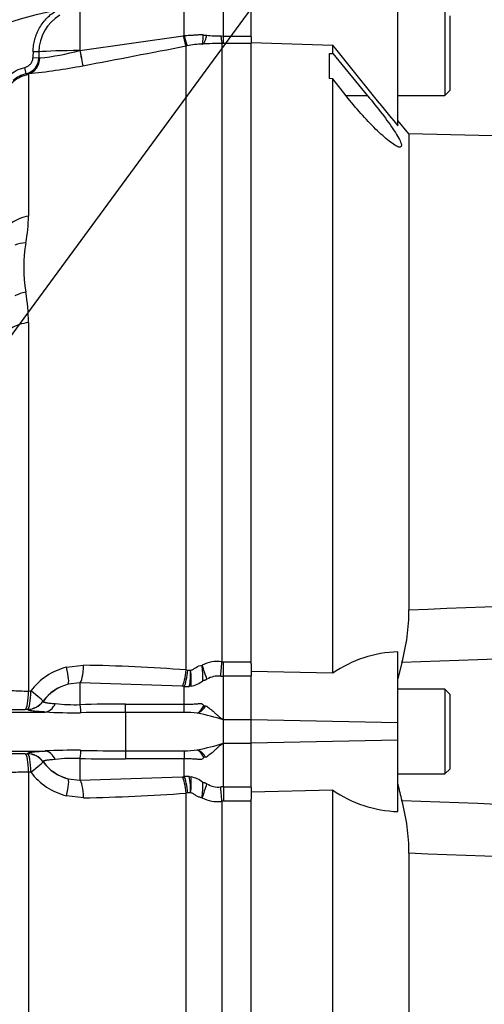
# Paper-space layout 'Sheet1' of a CAD drawing. Units: millimetres. Extents: x -21 to 210, y -8 to 297.
# Drawn here: x 73 to 81, y 182 to 197 of the extents above; entities that cross this region are included whole.
import ezdxf
from ezdxf import colors
from ezdxf.entities.mleader import LeaderData, LeaderLine
from ezdxf.enums import TextEntityAlignment as Align
from ezdxf.math import Vec2, Vec3

# ---------------------------------------------------------------- set-up
doc = ezdxf.new("R2010")
doc.units = ezdxf.units.MM
doc.layers.add('Default', color=7, linetype='Continuous')
doc.layers.add('DV2_Default', color=7, linetype='Continuous')
doc.styles.add('SEACAD_Arial', font='arial.ttf')
doc.styles.add('SEACAD_Solid_Edge_ANSI1_Symbols', font='semeca1.ttf')
doc.dimstyles.new('ISO', dxfattribs={"dimtxt": 1.8, "dimasz": 2.52, "dimexe": 0.9, "dimexo": 0, "dimgap": 0.45, "dimtad": 1, "dimdec": 0, "dimlfac": 10, "dimdsep": 46, "dimtxsty": 'SEACAD_Arial', "dimblk1": '_SE_FILLED', "dimblk2": '_SE_FILLED', "dimsah": 1, "dimcen": 0.9, "dimadec": 0, "dimazin": 0, "dimtfac": 0.5, "dimtmove": 0, "dimatfit": 3, "dimfxl": 1, "dimarcsym": 0})

# ---------------------------------------------------------------- blocks, each defined once
blk = doc.blocks.new('SE1')
at = {"layer": 'DV2_Default', "color": 7, "linetype": 'Continuous'}
for p, q in [((76.574, 196.849), (76.574, 197.582)), ((76.999, 196.951), (76.999, 197.582)), ((79.249, 195.472), (79.249, 197.515)), ((74.374, 197.25), (74.374, 196.626)), ((75.974, 196.855), (75.974, 197.249)), ((79.969, 197.237), (79.969, 195.937)), ((80.049, 196.017), (80.049, 197.157)), ((74.374, 196.626), (75.955, 196.853)), ((75.955, 196.853), (75.974, 196.855)), ((76.536, 196.85), (76.574, 196.849)), ((76.574, 196.735), (76.574, 196.849)), ((76.574, 196.849), (76.999, 196.849)), ((76.999, 196.837), (76.999, 196.951)), ((76.999, 196.837), (76.999, 196.74)), ((76.018, 196.7), (76.001, 196.696)), ((76.001, 187.131), (76.001, 196.696)), ((76.574, 196.735), (76.551, 196.735)), ((76.551, 196.735), (76.551, 187.257)), ((76.999, 196.735), (76.574, 196.735)), ((76.999, 196.748), (78.249, 196.707)), ((76.999, 187.224), (76.999, 196.74)), ((78.249, 196.58), (78.249, 196.707)), ((73.744, 196.606), (73.655, 196.608)), ((74.373, 196.626), (74.374, 196.626)), ((78.199, 196.197), (78.199, 196.581)), ((78.199, 196.581), (78.249, 196.58)), ((78.249, 196.58), (78.785, 195.933)), ((73.742, 196.511), (73.652, 196.513)), ((73.742, 196.511), (73.756, 196.512)), ((74.419, 196.395), (74.419, 196.395)), ((73.551, 196.27), (73.527, 196.367)), ((73.581, 196.273), (73.551, 196.27)), ((73.581, 196.273), (73.584, 196.259)), ((73.584, 196.259), (73.584, 194.086)), ((78.249, 196.195), (78.199, 196.197)), ((78.455, 195.933), (78.249, 196.195)), ((78.249, 187.082), (78.249, 196.195)), ((78.785, 195.933), (78.455, 195.933)), ((79.249, 195.937), (79.969, 195.937)), ((79.969, 195.937), (80.049, 196.017)), ((79.417, 195.352), (79.249, 195.553)), ((79.417, 195.352), (79.417, 188.054)), ((83.877, 195.236), (79.417, 195.352)), ((73.584, 192.455), (73.584, 186.808)), ((79.249, 186.321), (79.249, 187.409)), ((74.168, 187.172), (74.429, 187.203)), ((76.551, 187.257), (76.574, 187.256)), ((76.574, 187.034), (76.574, 187.256)), ((76.574, 187.256), (76.999, 187.256)), ((76.999, 187.224), (76.999, 187.041)), ((79.308, 187.245), (79.249, 186.994)), ((76.001, 187.131), (76.026, 187.129)), ((76.574, 186.367), (76.574, 187.034)), ((76.999, 187.034), (76.574, 187.034)), ((78.249, 187.082), (76.999, 187.108)), ((76.999, 186.987), (76.999, 187.041)), ((74.374, 186.934), (74.191, 186.912)), ((75.946, 186.88), (74.374, 186.934)), ((74.374, 186.934), (74.374, 186.599)), ((75.974, 186.879), (75.946, 186.88)), ((75.974, 186.608), (75.974, 186.879)), ((76.077, 186.883), (76.051, 186.879)), ((76.999, 186.367), (76.999, 186.987)), ((73.584, 186.808), (73.62, 186.809)), ((79.969, 186.837), (79.249, 186.837)), ((79.969, 186.837), (79.969, 185.537)), ((80.049, 186.757), (79.969, 186.837)), ((80.049, 185.617), (80.049, 186.757)), ((73.807, 186.651), (73.807, 186.647)), ((75.074, 186.481), (75.074, 186.608)), ((75.074, 186.608), (75.974, 186.608)), ((75.974, 186.481), (75.974, 186.608)), ((71.802, 186.486), (73.839, 186.486)), ((73.571, 186.527), (73.535, 186.527)), ((73.57, 186.524), (73.571, 186.527)), ((75.974, 186.481), (75.074, 186.481)), ((75.074, 186.481), (75.074, 185.892)), ((76.574, 186.007), (76.574, 186.367)), ((79.249, 186.321), (76.999, 186.368)), ((76.999, 186.007), (76.999, 186.367)), ((79.249, 186.053), (79.249, 186.321)), ((76.574, 185.339), (76.574, 186.007)), ((79.249, 186.053), (76.999, 186.006)), ((76.999, 185.395), (76.999, 186.007)), ((79.249, 184.96), (79.249, 186.053)), ((71.802, 185.888), (73.838, 185.888)), ((73.535, 185.847), (73.571, 185.846)), ((73.571, 185.846), (73.57, 185.85)), ((75.074, 185.892), (75.074, 185.766)), ((75.074, 185.892), (75.974, 185.892)), ((75.974, 185.892), (75.974, 185.766)), ((73.807, 185.727), (73.807, 185.723)), ((74.374, 185.775), (74.374, 185.44)), ((75.974, 185.766), (75.074, 185.766)), ((75.974, 185.495), (75.974, 185.766)), ((73.62, 185.565), (73.584, 185.566)), ((73.584, 185.566), (73.584, 176.969)), ((79.249, 185.537), (79.969, 185.537)), ((79.969, 185.537), (80.049, 185.617)), ((74.191, 185.462), (74.374, 185.44)), ((74.374, 185.44), (75.946, 185.494)), ((75.946, 185.494), (75.974, 185.495)), ((76.051, 185.495), (76.077, 185.491)), ((76.999, 185.331), (76.999, 185.395)), ((76.026, 185.245), (76.001, 185.243)), ((76.001, 175.664), (76.001, 185.243)), ((76.574, 185.339), (76.574, 185.118)), ((76.574, 185.339), (76.999, 185.339)), ((76.999, 185.331), (76.999, 185.15)), ((76.999, 185.265), (78.249, 185.291)), ((78.249, 175.667), (78.249, 185.291)), ((74.429, 185.171), (74.168, 185.201)), ((76.574, 185.118), (76.551, 185.117)), ((76.551, 185.117), (76.551, 175.627)), ((76.999, 185.118), (76.574, 185.118)), ((76.999, 175.625), (76.999, 185.15)), ((79.417, 184.32), (79.417, 177.021))]:
    blk.add_line(p, q, dxfattribs=at)
for centre, radius, start, end in [((75.074, 191.642), 6, 90, 119.4509), ((75.074, 191.642), 5.7, 100.6152, 119.4509), ((74.397, 196.604), 0.653, 120.3397, 179.8674), ((76.523, 198.62), 1.77, 263.3244, 270.4389), ((14.754, 513.381), 322.553, 280.65984, 280.94583), ((76.305, 195.162), 1.564, 92.0416, 100.5831), ((76.64, 189.381), 7.355, 90.6951, 93.0445), ((140.175, 245.851), 79.057, 218.43493, 219.58632), ((73.281, 200.817), 4.331, 276.298, 284.6105), ((73.49, 196.515), 0.252, 283.9579, 359.0052), ((72.59, 206.043), 9.821, 275.7914, 280.7321), ((73.671, 195.786), 0.499, 103.9046, 130.4565), ((71.152, 194.122), 2.433, 349.4808, 359.1493), ((75.682, 193.301), 2.171, 169.9988, 189.9999), ((70.662, 192.438), 2.922, 0.3254, 9.5704), ((76.384, 188.05), 3.034, 344.594, 0.0604), ((79.302, 185.553), 1.856, 91.6467, 124.5704), ((74.41, 186.213), 0.99, 104.1632, 142.983), ((74.029, 161.24), 25.966, 85.6447, 89.1184), ((76.488, 186.719), 0.542, 83.32, 116.5167), ((74.476, 186.983), 1.784, 359.4704, 7.1177), ((73.849, 186.253), 2.578, 16.5383, 21.6284), ((76.074, 187.534), 0.408, 263.2373, 269.2817), ((75.185, 187.068), 0.886, 347.7006, 3.7884), ((75.076, 186.972), 1.005, 354.8742, 8.7939), ((76.495, 186.712), 0.326, 83.4869, 122.364), ((76.578, 187.74), 0.706, 266.3138, 269.6708), ((74.364, 186.246), 0.688, 104.5192, 143.9427), ((76.011, 187.334), 0.457, 265.2938, 274.969), ((76.005, 187.281), 0.405, 280.1771, 308.9271), ((73.551, 189.591), 2.783, 265.3422, 270.6893), ((74.298, 189.153), 2.555, 263.1995, 271.6879), ((75.025, 161.815), 24.792, 89.8885, 91.5064), ((76.017, 186.694), 0.278, 305.1317, 336.3039), ((76.05, 186.731), 0.293, 295.7123, 329.1693), ((76.304, 186.885), 0.305, 263.7898, 269.4276), ((73.431, 196.197), 9.671, 268.1717, 270.6208), ((74.272, 194.629), 8.154, 266.9553, 270.7856), ((75.025, 152.222), 34.259, 89.918, 91.0724), ((75.992, 185.324), 1.157, 80.8108, 90.9126), ((75.465, 182.797), 3.738, 72.7461, 79.0204), ((75.465, 189.577), 3.738, 280.9801, 287.2536), ((73.431, 176.176), 9.671, 89.3792, 91.8283), ((74.272, 177.748), 8.152, 89.2139, 93.046), ((75.025, 220.142), 34.25, 268.9273, 270.082), ((75.992, 187.049), 1.157, 269.0876, 279.1904), ((76.054, 185.648), 0.287, 30.4785, 64.6493), ((76.01, 185.674), 0.287, 24.1434, 54.347), ((74.364, 186.128), 0.688, 216.054, 255.4808), ((74.298, 183.223), 2.553, 88.3096, 96.8047), ((75.025, 210.552), 24.786, 268.4932, 270.1115), ((76.305, 185.487), 0.306, 90.7097, 96.3443), ((73.551, 182.783), 2.783, 89.3107, 94.6575), ((74.41, 186.161), 0.99, 217.0138, 255.8369), ((76.011, 185.04), 0.457, 85.0314, 94.7066), ((75.11, 185.301), 0.96, 356.8355, 11.6765), ((75.135, 185.399), 0.946, 350.7724, 5.5621), ((76.005, 185.093), 0.405, 51.067, 79.8231), ((74.522, 185.389), 1.738, 352.7663, 0.615), ((73.88, 186.109), 2.545, 338.3559, 343.5127), ((76.495, 185.662), 0.326, 237.629, 276.5172), ((82.844, 186.101), 3.667, 191.3468, 195.3708), ((74.029, 211.134), 25.966, 270.8816, 274.3553), ((76.078, 184.783), 0.465, 91.0875, 96.3942), ((76.578, 184.634), 0.706, 90.3292, 93.6871), ((79.31, 186.82), 1.861, 235.2219, 268.1012), ((76.488, 185.655), 0.542, 243.4899, 276.6788), ((76.384, 184.323), 3.034, 359.9396, 15.406)]:
    blk.add_arc(centre, radius, start, end, dxfattribs=at)
for centre, major_axis, ratio, start_param, end_param in [((75.955, 196.941), (0.048, -0.245), 0.071827, 5.067696, 6.197703), ((75.974, 196.945), (0.046, -0.246), 0.070426, 5.07181, 6.197771), ((76.551, 196.984), (0.002, -0.25), 0.073985, 5.276906, 6.184017), ((74.374, 189.91), (0, -15.286), 0.052336, 4.258841, 4.265732), ((74.374, 196.589), (-0.7, 0), 0.052336, 4.712603, 5.829637), ((74.373, 196.639), (0.046, -0.246), 0.009485, 4.763884, 6.189548), ((74.374, 196.639), (0.046, -0.246), 0.009704, 4.763882, 6.189548), ((73.536, 196.518), (0.024, -0.249), 0.880955, 0.100946, 1.461846), ((73.676, 195.769), (-0.5, 0), 0.997432, 4.896765, 5.497787), ((73.676, 193.702), (-0.5, 0), 0.782245, 4.896765, 5.497787), ((73.635, 193.313), (-0.493, 0.086), 0.722179, 5.023024, 5.387772), ((73.635, 192.596), (-0.493, -0.081), 0.679262, 4.78716, 5.151909), ((73.676, 192.15), (-0.5, 0), 0.620696, 4.896765, 5.497787), ((74.113, 187.201), (0.076, -0.29), 0.154787, 0.051165, 1.432078), ((74.374, 187.232), (-0.005, -0.3), 0.185873, 0.09603, 1.476558), ((76.551, 187.287), (-0.024, -0.299), 0.00804, 0.572477, 1.469984), ((75.946, 187.157), (-0.024, -0.299), 0.190293, 0.399079, 1.49769), ((75.974, 187.155), (-0.023, -0.299), 0.181735, 0.403909, 1.496655), ((74.374, 186.237), (-0.7, 0), 0.99863, 4.97615, 5.655642), ((73.529, 186.826), (0.003, -0.3), 0.183165, 0.06775, 1.508705), ((73.565, 186.827), (0.002, -0.3), 0.183194, 0.067897, 1.508807), ((73.565, 186.827), (0.242, -0.177), 0.06011, 0.030831, 1.385958), ((73.564, 186.823), (0.296, -0.047), 0.997698, 4.88986, 5.812948), ((73.565, 186.827), (0.296, -0.047), 0.997702, 4.889896, 5.811829), ((73.834, 186.785), (-0.014, -0.3), 0.671416, 0.092038, 1.001377), ((74.374, 186.764), (0.013, -0.3), 0.027443, -0.989493, -0.275546), ((73.529, 185.547), (0.003, 0.3), 0.183165, 4.774476, 6.215436), ((73.564, 185.551), (0.296, 0.047), 0.997698, 0.4702, 1.393345), ((73.565, 185.547), (0.296, 0.047), 0.997702, 0.471319, 1.393308), ((73.565, 185.547), (0.002, 0.3), 0.183194, 4.774374, 6.215288), ((73.834, 185.588), (-0.014, 0.3), 0.671467, 5.281747, 6.191142), ((74.374, 185.61), (0.013, 0.3), 0.027446, 0.275608, 0.989556), ((73.565, 185.547), (0.242, 0.177), 0.060103, 4.897229, 6.252357), ((74.374, 186.137), (-0.7, 0), 0.99863, 0.627487, 1.307036), ((74.113, 185.173), (0.076, 0.29), 0.154787, 4.851107, 6.232021), ((74.374, 185.142), (-0.005, 0.3), 0.185873, 4.806627, 6.187156), ((75.946, 185.216), (-0.024, 0.299), 0.190293, 4.785495, 5.884106), ((75.974, 185.218), (-0.023, 0.299), 0.181735, 4.78653, 5.879277), ((76.551, 185.086), (-0.024, 0.299), 0.008041, -1.469986, -0.57249)]:
    blk.add_ellipse(centre, major_axis=major_axis, ratio=ratio, start_param=start_param, end_param=end_param, dxfattribs=at)
for points, degree, knots in [([(73.655, 196.608), (73.655, 196.64), (73.658, 196.672), (73.667, 196.736), (73.674, 196.767), (73.699, 196.86), (73.723, 196.919), (73.771, 197.003), (73.789, 197.03), (73.828, 197.081), (73.849, 197.105), (73.894, 197.15), (73.918, 197.172), (73.969, 197.211), (73.996, 197.228), (74.024, 197.244)], 3, [0, 0, 0, 0, 0.125, 0.125, 0.25, 0.25, 0.5, 0.5, 0.625, 0.625, 0.75, 0.75, 0.875, 0.875, 1, 1, 1, 1]), ([(75.974, 196.855), (75.999, 196.859), (76.025, 196.86), (76.064, 196.861), (76.077, 196.862), (76.102, 196.863), (76.114, 196.864), (76.151, 196.867), (76.175, 196.869), (76.203, 196.871), (76.209, 196.872), (76.22, 196.873), (76.225, 196.873), (76.236, 196.873), (76.241, 196.873), (76.251, 196.871), (76.256, 196.868), (76.261, 196.866)], 3, [0, 0, 0, 0, 0.25, 0.25, 0.375, 0.375, 0.5, 0.5, 0.75, 0.75, 0.8125, 0.8125, 0.875, 0.875, 0.9375, 0.9375, 1, 1, 1, 1]), ([(76.25, 196.725), (76.25, 196.726), (76.251, 196.727), (76.253, 196.73), (76.254, 196.734), (76.255, 196.738), (76.256, 196.743), (76.257, 196.748), (76.258, 196.753), (76.259, 196.759), (76.259, 196.764), (76.26, 196.774), (76.261, 196.79), (76.262, 196.813), (76.262, 196.838), (76.261, 196.857), (76.261, 196.866)], 3, [0, 0, 0, 0, 0.062385, 0.12202, 0.178906, 0.233042, 0.284431, 0.333071, 0.378964, 0.422111, 0.462513, 0.50017, 0.636229, 0.750424, 0.874445, 1, 1, 1, 1]), ([(76.25, 196.725), (76.257, 196.728), (76.265, 196.733), (76.275, 196.744), (76.279, 196.748), (76.285, 196.758), (76.288, 196.763), (76.294, 196.775), (76.297, 196.782), (76.302, 196.795), (76.304, 196.803), (76.309, 196.819), (76.311, 196.827), (76.314, 196.844), (76.316, 196.853), (76.317, 196.862)], 3, [0, 0, 0, 0, 0.25, 0.25, 0.375, 0.375, 0.5, 0.5, 0.625, 0.625, 0.75, 0.75, 0.875, 0.875, 1, 1, 1, 1]), ([(76.261, 196.866), (76.263, 196.866), (76.268, 196.866), (76.275, 196.864), (76.283, 196.863), (76.292, 196.862), (76.303, 196.862), (76.312, 196.862), (76.317, 196.862)], 3, [0, 0, 0, 0, 0.104603, 0.249811, 0.368605, 0.499728, 0.712026, 1, 1, 1, 1]), ([(73.527, 196.367), (73.544, 196.372), (73.56, 196.378), (73.589, 196.396), (73.603, 196.407), (73.625, 196.432), (73.635, 196.447), (73.648, 196.479), (73.652, 196.496), (73.652, 196.513)], 3, [0, 0, 0, 0, 0.25, 0.25, 0.5, 0.5, 0.75, 0.75, 1, 1, 1, 1]), ([(73.282, 196.242), (73.318, 196.272), (73.356, 196.298), (73.438, 196.34), (73.482, 196.356), (73.527, 196.367)], 3, [0, 0, 0, 0, 0.5, 0.5, 1, 1, 1, 1]), ([(78.785, 195.933), (78.862, 195.841), (78.935, 195.749), (79.076, 195.566), (79.14, 195.477), (79.245, 195.317), (79.284, 195.248), (79.311, 195.158), (79.298, 195.139), (79.23, 195.156), (79.177, 195.19), (79.052, 195.287), (78.982, 195.35), (78.76, 195.567), (78.603, 195.744), (78.455, 195.933)], 3, [0, 0, 0, 0, 0.125, 0.125, 0.25, 0.25, 0.375, 0.375, 0.5, 0.5, 0.625, 0.625, 0.75, 0.75, 1, 1, 1, 1]), ([(96.825, 187.658), (96.841, 187.85), (96.86, 188.042), (96.878, 188.329), (96.884, 188.425), (96.863, 188.567), (96.851, 188.616), (96.799, 188.667), (96.776, 188.679), (96.729, 188.693), (96.704, 188.695), (96.631, 188.697), (96.582, 188.691), (96.486, 188.677), (96.438, 188.668), (96.295, 188.638), (96.201, 188.614), (95.918, 188.544), (95.731, 188.494), (95.166, 188.352), (94.787, 188.264), (94.025, 188.121), (93.642, 188.065), (92.489, 187.925), (91.715, 187.871), (90.167, 187.76), (89.392, 187.71), (85.517, 187.48), (82.413, 187.356), (79.308, 187.245)], 3, [0, 0, 0, 0, 0.03125, 0.03125, 0.046875, 0.046875, 0.054687, 0.054687, 0.058594, 0.058594, 0.0625, 0.0625, 0.070312, 0.070312, 0.078125, 0.078125, 0.09375, 0.09375, 0.125, 0.125, 0.1875, 0.1875, 0.25, 0.25, 0.375, 0.375, 0.5, 0.5, 1, 1, 1, 1]), ([(79.417, 188.054), (82.519, 188.171), (85.62, 188.289), (89.494, 188.478), (90.269, 188.517), (91.818, 188.604), (92.592, 188.652), (94.14, 188.742), (94.915, 188.785), (95.884, 188.817), (96.078, 188.822), (96.369, 188.82), (96.466, 188.818), (96.659, 188.799), (96.759, 188.784), (96.884, 188.711), (96.92, 188.677), (96.976, 188.601), (96.997, 188.559), (97.052, 188.429), (97.077, 188.337), (97.141, 188.061), (97.17, 187.873), (97.195, 187.685)], 3, [0, 0, 0, 0, 0.5, 0.5, 0.625, 0.625, 0.75, 0.75, 0.875, 0.875, 0.90625, 0.90625, 0.921875, 0.921875, 0.9375, 0.9375, 0.945313, 0.945313, 0.953125, 0.953125, 0.96875, 0.96875, 1, 1, 1, 1]), ([(76.069, 187.126), (76.073, 187.127), (76.077, 187.128), (76.085, 187.13), (76.089, 187.131), (76.1, 187.136), (76.107, 187.14), (76.127, 187.154), (76.14, 187.163), (76.183, 187.187), (76.214, 187.199), (76.246, 187.204)], 3, [0, 0, 0, 0, 0.0625, 0.0625, 0.125, 0.125, 0.25, 0.25, 0.5, 0.5, 1, 1, 1, 1]), ([(76.321, 186.987), (76.315, 186.984), (76.305, 186.979), (76.293, 186.973), (76.283, 186.97), (76.276, 186.97), (76.269, 186.969), (76.264, 186.968), (76.261, 186.967), (76.26, 186.966)], 3, [0, 0, 0, 0, 0.291203, 0.500213, 0.631956, 0.750048, 0.848379, 0.931994, 1, 1, 1, 1]), ([(73.807, 186.647), (73.807, 186.644), (73.81, 186.642), (73.822, 186.637), (73.827, 186.636), (73.839, 186.633), (73.846, 186.631), (73.87, 186.627), (73.889, 186.625), (73.925, 186.621), (73.938, 186.62), (73.966, 186.618), (73.981, 186.617), (73.996, 186.616)], 3, [0, 0, 0, 0, 0.25, 0.25, 0.375, 0.375, 0.5, 0.5, 0.75, 0.75, 0.875, 0.875, 1, 1, 1, 1]), ([(75.974, 186.608), (75.988, 186.608), (76.003, 186.607), (76.032, 186.607), (76.046, 186.606), (76.075, 186.607), (76.089, 186.608), (76.116, 186.609), (76.13, 186.609), (76.157, 186.611), (76.171, 186.612), (76.19, 186.614), (76.197, 186.615), (76.206, 186.616), (76.21, 186.617), (76.216, 186.617), (76.219, 186.618), (76.234, 186.619), (76.244, 186.615), (76.256, 186.604), (76.259, 186.6), (76.264, 186.594), (76.265, 186.592), (76.268, 186.587), (76.27, 186.584), (76.271, 186.582)], 3, [0, 0, 0, 0, 0.125, 0.125, 0.25, 0.25, 0.375, 0.375, 0.5, 0.5, 0.625, 0.625, 0.6875, 0.6875, 0.71875, 0.71875, 0.75, 0.75, 0.875, 0.875, 0.9375, 0.9375, 0.96875, 0.96875, 1, 1, 1, 1]), ([(76.301, 186.581), (76.309, 186.579), (76.315, 186.577), (76.326, 186.57), (76.331, 186.566), (76.347, 186.554), (76.357, 186.546), (76.389, 186.52), (76.41, 186.502), (76.442, 186.473), (76.452, 186.463), (76.474, 186.443), (76.485, 186.433), (76.507, 186.413), (76.52, 186.403), (76.539, 186.389), (76.546, 186.385), (76.56, 186.376), (76.567, 186.371), (76.574, 186.367)], 3, [0, 0, 0, 0, 0.0625, 0.0625, 0.125, 0.125, 0.25, 0.25, 0.5, 0.5, 0.625, 0.625, 0.75, 0.75, 0.875, 0.875, 0.9375, 0.9375, 1, 1, 1, 1]), ([(73.839, 186.486), (73.817, 186.487), (73.796, 186.488), (73.757, 186.491), (73.739, 186.492), (73.688, 186.496), (73.66, 186.499), (73.626, 186.504), (73.616, 186.505), (73.599, 186.509), (73.592, 186.511), (73.575, 186.516), (73.57, 186.52), (73.57, 186.524)], 3, [0, 0, 0, 0, 0.125, 0.125, 0.25, 0.25, 0.5, 0.5, 0.625, 0.625, 0.75, 0.75, 1, 1, 1, 1]), ([(76.999, 186.367), (76.846, 186.367), (76.634, 186.367), (76.574, 186.367)], 2, [0, 0, 0, 0.717647, 1, 1, 1]), ([(76.574, 186.007), (76.567, 186.002), (76.56, 185.998), (76.546, 185.989), (76.539, 185.984), (76.52, 185.97), (76.507, 185.961), (76.485, 185.941), (76.474, 185.93), (76.452, 185.91), (76.442, 185.901), (76.41, 185.872), (76.389, 185.853), (76.357, 185.828), (76.347, 185.82), (76.331, 185.808), (76.326, 185.804), (76.315, 185.797), (76.309, 185.794), (76.301, 185.793)], 3, [0, 0, 0, 0, 0.0625, 0.0625, 0.125, 0.125, 0.25, 0.25, 0.375, 0.375, 0.5, 0.5, 0.75, 0.75, 0.875, 0.875, 0.9375, 0.9375, 1, 1, 1, 1]), ([(76.574, 186.007), (76.634, 186.007), (76.846, 186.007), (76.999, 186.007)], 2, [0, 0, 0, 0.282353, 1, 1, 1]), ([(73.57, 185.85), (73.569, 185.854), (73.575, 185.858), (73.592, 185.863), (73.599, 185.865), (73.616, 185.868), (73.626, 185.87), (73.649, 185.873), (73.661, 185.875), (73.69, 185.878), (73.706, 185.879), (73.757, 185.883), (73.795, 185.886), (73.838, 185.888)], 3, [0, 0, 0, 0, 0.25, 0.25, 0.375, 0.375, 0.5, 0.5, 0.625, 0.625, 0.75, 0.75, 1, 1, 1, 1]), ([(73.996, 185.758), (73.965, 185.756), (73.938, 185.754), (73.902, 185.75), (73.891, 185.749), (73.871, 185.747), (73.862, 185.745), (73.846, 185.742), (73.839, 185.741), (73.827, 185.738), (73.822, 185.737), (73.81, 185.732), (73.807, 185.729), (73.807, 185.727)], 3, [0, 0, 0, 0, 0.25, 0.25, 0.375, 0.375, 0.5, 0.5, 0.625, 0.625, 0.75, 0.75, 1, 1, 1, 1]), ([(76.271, 185.791), (76.27, 185.789), (76.268, 185.787), (76.265, 185.782), (76.264, 185.78), (76.259, 185.773), (76.256, 185.769), (76.248, 185.762), (76.243, 185.76), (76.233, 185.756), (76.228, 185.755), (76.218, 185.756), (76.215, 185.756), (76.209, 185.757), (76.206, 185.758), (76.196, 185.759), (76.19, 185.76), (76.17, 185.761), (76.157, 185.763), (76.13, 185.765), (76.116, 185.765), (76.088, 185.766), (76.074, 185.767), (76.045, 185.767), (76.031, 185.767), (76.002, 185.767), (75.988, 185.766), (75.974, 185.766)], 3, [0, 0, 0, 0, 0.03125, 0.03125, 0.0625, 0.0625, 0.125, 0.125, 0.1875, 0.1875, 0.25, 0.25, 0.28125, 0.28125, 0.3125, 0.3125, 0.375, 0.375, 0.5, 0.5, 0.625, 0.625, 0.75, 0.75, 0.875, 0.875, 1, 1, 1, 1]), ([(76.26, 185.408), (76.262, 185.407), (76.267, 185.405), (76.274, 185.404), (76.281, 185.404), (76.286, 185.403), (76.294, 185.4), (76.305, 185.394), (76.315, 185.389), (76.321, 185.386)], 3, [0, 0, 0, 0, 0.107375, 0.249708, 0.327146, 0.409997, 0.499749, 0.708821, 1, 1, 1, 1]), ([(76.246, 185.17), (76.23, 185.173), (76.214, 185.177), (76.184, 185.188), (76.169, 185.195), (76.141, 185.211), (76.127, 185.22), (76.107, 185.234), (76.1, 185.238), (76.089, 185.243), (76.085, 185.244), (76.077, 185.246), (76.073, 185.247), (76.069, 185.248)], 3, [0, 0, 0, 0, 0.25, 0.25, 0.5, 0.5, 0.75, 0.75, 0.875, 0.875, 0.9375, 0.9375, 1, 1, 1, 1]), ([(79.308, 185.129), (82.414, 185.018), (85.52, 184.894), (89.395, 184.664), (90.17, 184.614), (91.718, 184.503), (92.492, 184.448), (93.645, 184.309), (94.028, 184.252), (94.791, 184.109), (95.17, 184.021), (95.737, 183.878), (95.925, 183.828), (96.209, 183.757), (96.304, 183.734), (96.448, 183.704), (96.496, 183.695), (96.593, 183.681), (96.642, 183.676), (96.74, 183.681), (96.792, 183.695), (96.856, 183.769), (96.866, 183.818), (96.883, 183.959), (96.877, 184.053), (96.86, 184.336), (96.841, 184.525), (96.825, 184.716)], 3, [0, 0, 0, 0, 0.5, 0.5, 0.625, 0.625, 0.75, 0.75, 0.8125, 0.8125, 0.875, 0.875, 0.90625, 0.90625, 0.921875, 0.921875, 0.929687, 0.929687, 0.9375, 0.9375, 0.945312, 0.945312, 0.953125, 0.953125, 0.96875, 0.96875, 1, 1, 1, 1]), ([(97.195, 184.689), (97.171, 184.503), (97.142, 184.317), (97.079, 184.045), (97.055, 183.956), (97.003, 183.826), (96.982, 183.783), (96.928, 183.706), (96.894, 183.671), (96.773, 183.594), (96.673, 183.577), (96.48, 183.557), (96.383, 183.554), (96.092, 183.551), (95.897, 183.557), (94.927, 183.588), (94.152, 183.631), (92.602, 183.721), (91.828, 183.769), (90.277, 183.856), (89.502, 183.896), (85.625, 184.084), (82.521, 184.203), (79.417, 184.32)], 3, [0, 0, 0, 0, 0.03125, 0.03125, 0.046875, 0.046875, 0.054687, 0.054687, 0.0625, 0.0625, 0.078125, 0.078125, 0.09375, 0.09375, 0.125, 0.125, 0.25, 0.25, 0.375, 0.375, 0.5, 0.5, 1, 1, 1, 1])]:
    blk.add_open_spline(points, degree=degree, knots=knots, dxfattribs=at)
blk.add_open_spline([(73.744, 196.606), (73.743, 196.558), (73.742, 196.511)], degree=2, dxfattribs=at)
blk = doc.blocks.new('DMBLK63')
at = {"layer": 'Default', "linetype": 'Continuous'}
for points in [[(107.561, 195.119), (107.141, 197.639), (106.721, 195.119)], [(107.561, 177.255), (106.721, 177.255), (107.141, 174.735)]]:
    blk.add_hatch(color=7, dxfattribs=at).paths.add_polyline_path(points)
at = {"layer": 'Default', "color": 7, "linetype": 'Continuous'}
for p, q in [((76.999, 197.639), (108.041, 197.639)), ((107.141, 197.639), (107.141, 174.735)), ((76.999, 174.735), (108.041, 174.735))]:
    blk.add_line(p, q, dxfattribs=at)
for s, style, p in [(')', 'SEACAD_Arial', (104.891, 191.634)), ('9.02"', 'SEACAD_Arial', (104.891, 184.904)), ('229', 'SEACAD_Arial', (102.731, 184.904)), ('(', 'SEACAD_Arial', (104.891, 183.182)), ('O', 'SEACAD_Solid_Edge_ANSI1_Symbols', (104.891, 179.918))]:
    blk.add_text(s, height=1.8, rotation=90, dxfattribs=dict(at, style=style)).set_placement(p, align=Align.TOP_LEFT)
blk = doc.blocks.new('_SE_FILLED')
at = {"color": 0}
blk.add_line((0, 0), (-1, 0), dxfattribs=at)
blk.add_solid([(0, 0), (-1, -0.1665), (-1, 0.1665), (0, 0)], dxfattribs=at)

psp = doc.layouts.new('Sheet1')

# ---------------------------------------------------------------- block references
at = {"layer": 'Default'}
psp.add_blockref('SE1', (0, 0), dxfattribs=at)

# ---------------------------------------------------------------- dimensions: what is measured, and where the dimension line sits
at = {"layer": 'Default', "color": 7, "linetype": 'Continuous'}
dim = psp.add_linear_dim(base=(107.141, 197.639), p1=(76.999, 197.639), p2=(76.999, 174.735), angle=270, text='\\A1;%%C <>', dimstyle='ISO', override={"dimpost": '\\X'}, dxfattribs=at)
dim.commit()
dim.dimension.update_dxf_attribs({"geometry": 'DMBLK63', "text_midpoint": (107.141, 186.187), "dimtype": 161})

# ---------------------------------------------------------------- leaders
ml = psp.add_multileader_mtext('Standard', dxfattribs=at)
ml.set_content('{\\pxsm0.9;\\fArial|b0||i0||c0|p34;\\W1.;NAMPLATE\\P}', color=256)
ml.set_leader_properties()
ml.build(insert=Vec2(0, 0))
ml.multileader.update_dxf_attribs({"dogleg_length": 5.4, "arrow_head_size": 2.52})
ctx = ml.context
ctx.base_point, ctx.char_height, ctx.arrow_head_size, ctx.landing_gap_size = Vec3(80.122, 210.774), 1.8, 2.52, 0.63
notes = []
notes.append((ctx, [(0, (1, 1, 0), (74.722, 210.774), (1, 0), 5.4, [(0, [(59.067, 189.939)], 0, [])])]))
ctx.mtext.insert = Vec3(80.752, 211.674)
ml = psp.add_multileader_mtext('Standard', dxfattribs=at)
ml.set_content('{\\pxsm0.9;\\fArial|b0||i0||c0|p34;\\W1.;MOTOR COVER\\P}', color=256)
ml.set_leader_properties()
ml.build(insert=Vec2(0, 0))
ml.multileader.update_dxf_attribs({"dogleg_length": 5.4, "arrow_head_size": 2.52})
ctx = ml.context
ctx.base_point, ctx.char_height, ctx.arrow_head_size, ctx.landing_gap_size = Vec3(87.336, 203.995), 1.8, 2.52, 0.63
notes.append((ctx, [(0, (1, 1, 0), (81.936, 203.995), (1, 0), 5.4, [(0, [(69.19, 186.634)], 0, [])])]))
ctx.mtext.insert = Vec3(87.966, 204.91)
for ctx, leaders in notes:
    for number, flags, end, landing, length, lines in leaders:
        leader = LeaderData()
        leader.index, (leader.has_last_leader_line, leader.has_dogleg_vector, leader.attachment_direction) = number, flags
        leader.last_leader_point, leader.dogleg_vector, leader.dogleg_length = Vec3(end), Vec3(landing), length
        for number, points, colour, breaks in lines:
            line = LeaderLine()
            line.index, line.vertices, line.color, line.breaks = number, Vec3.list(points), colors.encode_raw_color(colour), breaks
            leader.lines.append(line)
        ctx.leaders.append(leader)

doc.saveas('drawing.dxf')
